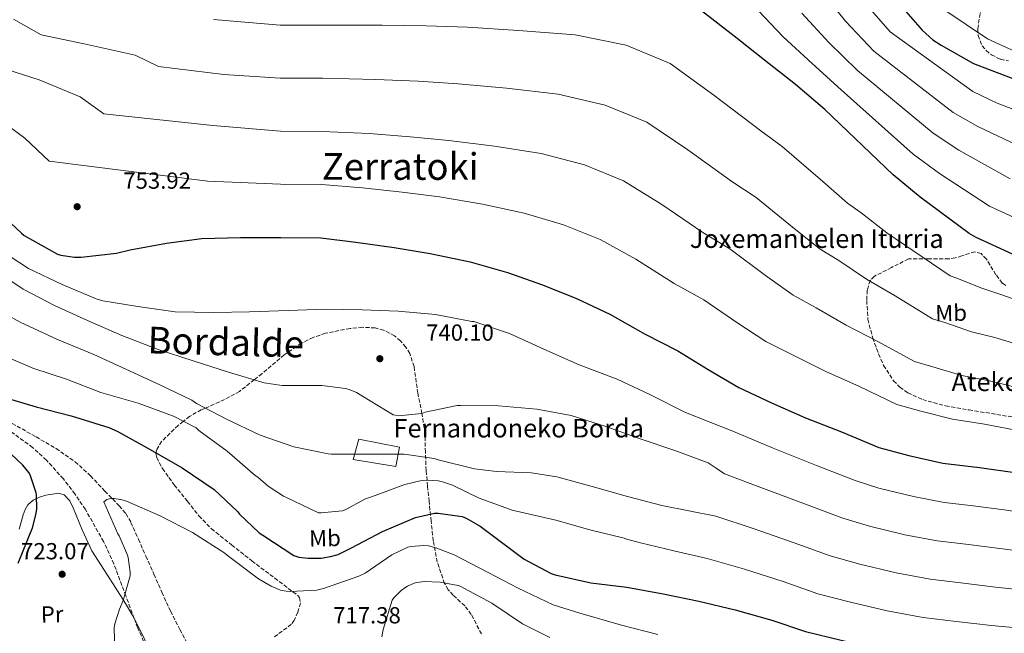
# Model space of a CAD drawing. Units: metres. Extents: x 617208 to 620646, y 4757195 to 4759567.
# Drawn here: x 618310 to 618733, y 4758768 to 4759033 of the extents above; entities that cross this region are included whole.
import ezdxf
from ezdxf.enums import TextEntityAlignment as Align

# ---------------------------------------------------------------- set-up
doc = ezdxf.new("R2010")
doc.units = ezdxf.units.M
doc.header["$MEASUREMENT"] = 0
doc.linetypes.add('DGN Style 3', pattern=[2.435891, 1.739922, -0.695969])
for name, color, linetype, lineweight in [('Barranco lineal', 142, 'DGN Style 3', 13), ('Cota de punto acotado terreno', 7, 'Continuous', 0), ('Curva de nivel directora', 30, 'Continuous', 30), ('Curva de nivel intermedia', 30, 'Continuous', 0), ('Edificio', 1, 'Continuous', 13), ('Etiqueta de uso rústico', 92, 'Continuous', 0), ('Línea de cambio de uso (parcela vista)', 92, 'Continuous', 0), ('Punto acotado terreno (símbolo)', 7, 'Continuous', 0), ('Texto de Borda', 7, 'Continuous', 0), ('Texto de Fuente', 4, 'Continuous', 0), ('Texto de Área (paraje) menor', 7, 'Continuous', 0), ('Zona arbolada', 92, 'DGN Style 3', 0)]:
    doc.layers.add(name, color=color, linetype=linetype, lineweight=lineweight)
doc.styles.add('Style-Arial', font='arial.ttf')

# ---------------------------------------------------------------- blocks, each defined once
blk = doc.blocks.new('5PATER')
at = {"layer": 'Punto acotado terreno (símbolo)', "linetype": 'Continuous', "lineweight": 0}
h = blk.add_hatch(color=51, dxfattribs=at)
edge = h.paths.add_edge_path()
edge.add_ellipse((0, 0), major_axis=(-0.11, -0.111), ratio=0.999422, start_angle=0, end_angle=360)

msp = doc.modelspace()

# ---------------------------------------------------------------- linework, layer by layer
at = {"layer": 'Barranco lineal', "color": 142, "linetype": 'DGN Style 3', "lineweight": 13}
msp.add_polyline3d([(618306.31, 4758858.88, 724.5), (618316.59, 4758853.11, 724.18), (618325.18, 4758848.04, 723.93), (618333.42, 4758842.36, 723.66), (618340.06, 4758836.33, 723.08), (618346.16, 4758829.75, 722.22), (618352.4, 4758823.4, 721.27), (618355.23, 4758820.02, 720.81), (618357.45, 4758816.25, 720.46), (618360.67, 4758808.99, 720.07), (618363.85, 4758801.72, 719.76), (618367.31, 4758793.94, 719.46), (618370.76, 4758786.17, 719.12), (618374.49, 4758778.06, 718.57), (618378.48, 4758770.07, 717.97), (618382.79, 4758762.29, 717.52)], dxfattribs=at)
at = {"layer": 'Curva de nivel directora', "color": 30, "linetype": 'Continuous', "lineweight": 30, "flags": 128}
for points, elevation in [([(618736.98, 4758931.77), (618721.27, 4758938.91), (618718.26, 4758940.6), (618697.17, 4758956.38), (618685.59, 4758965.92), (618656.18, 4758994.11), (618643.48, 4759004.8), (618630.23, 4759015.32), (618618.45, 4759024.67), (618601.75, 4759037.53), (618597.27, 4759040.92), (618593.56, 4759042.97), (618584.76, 4759046.4), (618569.24, 4759050.08), (618554.33, 4759052.06), (618538.1, 4759052.83), (618522.45, 4759053.25), (618507.22, 4759053.85)], 775), ([(618687.99, 4759039.76), (618698.07, 4759028.24), (618702.71, 4759024.11), (618706.23, 4759021.75)], 800), ([(618706.23, 4759021.75), (618720.21, 4759013.91), (618726.97, 4759011.31), (618741.3, 4759005.9)], 800), ([(618298.64, 4758951.55), (618310.29, 4758940.74), (618311.54, 4758939.87), (618325.88, 4758931.81), (618327.32, 4758931.36), (618333.2, 4758930.5), (618336.02, 4758930.53), (618351.22, 4758932.16), (618357.17, 4758933.66), (618372.72, 4758936.45), (618387.99, 4758938.46), (618404.66, 4758938.94), (618421.97, 4758939.01), (618439.16, 4758938.78), (618454.32, 4758936.96), (618470.71, 4758934.59), (618486.2, 4758932.03), (618503.54, 4758928.41), (618519.51, 4758923.87), (618534.61, 4758918.59), (618549.33, 4758912.73), (618563.54, 4758905.98), (618578.8, 4758897.31), (618592.82, 4758890.14), (618605.94, 4758882.14), (618619.12, 4758874.36), (618633.27, 4758867.71), (618647.79, 4758861.31), (618663.35, 4758855.2), (618679.44, 4758848.51), (618692.27, 4758845.02), (618707.03, 4758841.82), (618722.71, 4758839.96), (618738.93, 4758837.66)], 750), ([(618302.13, 4758870.37), (618316.63, 4758866.02), (618331.7, 4758862.18), (618347.95, 4758857.18), (618351.44, 4758855.58), (618365.75, 4758847.68), (618379.54, 4758839.78), (618393.27, 4758830.43), (618403.31, 4758820.9), (618404.21, 4758819.74), (618412.69, 4758811.81), (618414.16, 4758810.78), (618427.5, 4758801.92), (618429.74, 4758801.31), (618433.68, 4758800.83), (618439.34, 4758800.86), (618443.41, 4758801.5), (618446.61, 4758802.46), (618452.4, 4758805.25), (618465.68, 4758812.32), (618479.99, 4758818.33), (618488.08, 4758820.29), (618489.68, 4758820.29), (618500.08, 4758818.81), (618501.75, 4758818.14), (618507.76, 4758814.69), (618514.7, 4758809.44), (618526.8, 4758800.48), (618538.29, 4758794.24), (618540.05, 4758793.6)], 725), ([(618308.91, 4758798.69), (618315.09, 4758813.86), (618316.56, 4758819.49), (618316.88, 4758821.98), (618316.79, 4758828.06), (618316.63, 4758829.02), (618314.03, 4758836.67), (618313.43, 4758837.7), (618310.83, 4758840.86), (618303.12, 4758848.22)], 725), ([(618540.05, 4758793.6), (618555.47, 4758790.17), (618570.9, 4758788.41), (618586.58, 4758785.41), (618601.9, 4758782.33), (618617.52, 4758778.65), (618633.36, 4758774.08), (618647.82, 4758769.31), (618663.18, 4758765.5), (618679.22, 4758761.79), (618695.44, 4758758.81), (618710.64, 4758756.92), (618726.03, 4758755.23), (618743.6, 4758753.88)], 725)]:
    msp.add_lwpolyline(points, dxfattribs=dict(at, elevation=elevation))
at = {"layer": 'Curva de nivel intermedia', "color": 30, "linetype": 'Continuous', "lineweight": 0, "flags": 128}
for points, elevation in [([(618460.1, 4759094.35), (618475.35, 4759093.39), (618490.92, 4759092.19), (618507.52, 4759090.69), (618523.9, 4759089.54), (618539.07, 4759089.38), (618556.14, 4759090.31), (618574.8, 4759091.84), (618595.33, 4759090.97), (618611.09, 4759088.03), (618621.56, 4759084.94), (618632.25, 4759077.81), (618645.79, 4759060.16), (618654.26, 4759045.61), (618665.14, 4759032.05), (618677.29, 4759019.19), (618711.36, 4758992.8), (618722.11, 4758986.68), (618744.77, 4758976.04)], 790), ([(618672.36, 4759041.14), (618684.32, 4759027.55), (618719.95, 4759001.76), (618730.43, 4758996.77), (618753.6, 4758987.85)], 795), ([(618627.57, 4759036.5), (618638.24, 4759025.42), (618650.7, 4759013.88), (618663.22, 4759002.47), (618694.18, 4758974.88), (618705.49, 4758966.48), (618727.1, 4758952.41), (618743.03, 4758945.1)], 780), ([(618646.25, 4759035.51), (618657.92, 4759022.97), (618670.25, 4759010.83), (618702.77, 4758983.84), (618713.8, 4758976.58), (618735.93, 4758964.23)], 785), ([(618707.89, 4759036.83), (618726.18, 4759024.55), (618745.05, 4759015.83)], 805), ([(618306.91, 4759032.91), (618318.75, 4759026.21), (618337.36, 4759022.36), (618359.26, 4759017.4), (618369.35, 4759012.52), (618397.36, 4759009.16), (618421.72, 4759007.53), (618440.05, 4759007.54), (618462.75, 4759007.02), (618481.06, 4759006.21), (618498.28, 4759005.13), (618519.13, 4759003.2), (618541.36, 4759000.66), (618561.67, 4758995.99), (618579.51, 4758988.58), (618597.14, 4758976.68), (618616.12, 4758962.99), (618626.56, 4758956.12), (618642.91, 4758942.78), (618654.22, 4758933.88), (618662.14, 4758929.05), (618674.12, 4758921.07), (618686.4, 4758913.84), (618702.48, 4758903.95), (618707.86, 4758902.37), (618719.3, 4758898.38), (618729.33, 4758895.93), (618746.47, 4758890.72)], 765), ([(618392.92, 4759032.84), (618421.64, 4759030.37), (618440.35, 4759030.46), (618465.56, 4759030.37), (618484.51, 4759030.09), (618502.31, 4759029.49), (618524.33, 4759028.13), (618548.64, 4759026.25), (618570.69, 4759021.79), (618589.56, 4759013.86), (618608.34, 4759000.24), (618628.56, 4758984.88), (618637.81, 4758978.11), (618655.24, 4758962.99), (618665.92, 4758953.71)], 770), ([(618304.08, 4759011.23), (618317.89, 4759006.89), (618335.51, 4758999.55), (618345.78, 4758992.2), (618392.72, 4758987.21), (618421.8, 4758984.69), (618439.75, 4758984.62), (618459.94, 4758983.67), (618477.61, 4758982.34), (618494.25, 4758980.76), (618513.94, 4758978.27), (618534.08, 4758975.06), (618552.65, 4758970.19), (618569.45, 4758963.3), (618585.94, 4758953.11), (618603.68, 4758941.09), (618615.31, 4758934.12), (618630.59, 4758922.56), (618642.52, 4758914.04), (618652.51, 4758908.6), (618665.34, 4758901.15), (618678.71, 4758894.3), (618694.8, 4758885.47), (618702.67, 4758883.25), (618715.21, 4758879.53), (618727.12, 4758877.27), (618743.95, 4758873.03)], 760), ([(618298.41, 4758991.43), (618311.77, 4758981.71), (618322.21, 4758971.87), (618390.6, 4758963.14), (618421.89, 4758961.85), (618439.46, 4758961.7), (618457.13, 4758960.31), (618474.16, 4758958.46), (618490.22, 4758956.4), (618508.74, 4758953.34), (618526.79, 4758949.47), (618543.63, 4758944.39), (618559.39, 4758938.02), (618574.74, 4758929.55), (618591.24, 4758919.2), (618604.07, 4758912.13), (618618.26, 4758902.35), (618630.82, 4758894.2), (618642.89, 4758888.16), (618656.57, 4758881.23), (618671.03, 4758874.75), (618687.12, 4758866.99), (618697.47, 4758864.14), (618711.12, 4758860.67), (618724.91, 4758858.62), (618741.44, 4758855.34)], 755), ([(618665.92, 4758953.71), (618671.76, 4758949.5), (618682.9, 4758940.99), (618694.08, 4758933.39), (618710.16, 4758922.44), (618713.06, 4758921.49), (618723.39, 4758917.23), (618731.54, 4758914.58), (618748.98, 4758908.4)], 770), ([(618305.39, 4758930.74), (618313.33, 4758925.62), (618327.86, 4758918.65), (618342.42, 4758912.5), (618345.3, 4758911.73), (618360.46, 4758909.21), (618376.43, 4758906.97), (618393.14, 4758906.71), (618408.46, 4758907), (618425.14, 4758907.51), (618441.14, 4758908.05), (618457.01, 4758907.76), (618472.53, 4758907.28), (618488.53, 4758905.72), (618504.17, 4758902.74), (618505.07, 4758902.71), (618505.97, 4758902.45), (618520.37, 4758897.65), (618535.25, 4758890.87), (618550.45, 4758884.08), (618566.7, 4758877.91), (618580.85, 4758871.35), (618596.21, 4758863.6), (618606.39, 4758859.57), (618616.58, 4758855.54), (618633.92, 4758848.22), (618652.64, 4758840.82), (618669.24, 4758834.28), (618679.43, 4758831.03), (618694.4, 4758827.35), (618707.56, 4758824.88), (618718.91, 4758823.52), (618733.35, 4758821.6), (618748.61, 4758819.32)], 745), ([(618297.36, 4758925.78), (618311.02, 4758916.73), (618324.59, 4758909.65), (618338.74, 4758903.13), (618353.49, 4758896.76), (618369.23, 4758890.77), (618384.24, 4758885.81), (618399.41, 4758880.95), (618414.73, 4758876.41), (618422.51, 4758875.16), (618424.33, 4758875.16), (618439.57, 4758875.22), (618449.81, 4758873.94), (618451.37, 4758873.49), (618454.48, 4758872.15), (618457.07, 4758870.61), (618470.35, 4758862.55), (618471.37, 4758862.39), (618474, 4758862.32), (618482.61, 4758863.19), (618484.05, 4758863.7), (618497.9, 4758866.52), (618499.28, 4758866.52), (618515.63, 4758866.45), (618532.17, 4758865.08), (618546.96, 4758862.26), (618562.38, 4758857.43), (618577.07, 4758852.15), (618591.6, 4758847.25), (618605.93, 4758841.87), (618609.42, 4758839.55), (618612.91, 4758837.23), (618629.82, 4758830.83)], 740), ([(618294.16, 4758911.13), (618309.81, 4758902.52), (618325.87, 4758895.03), (618341.52, 4758888.5), (618355.25, 4758882.23), (618369.84, 4758875.51), (618383.63, 4758868.89), (618385.65, 4758867.48), (618398.54, 4758860.76), (618413.1, 4758853.85), (618427.5, 4758848.85), (618442.32, 4758845.78), (618443.66, 4758845.68), (618458.93, 4758845.56), (618475.02, 4758845.56), (618488.05, 4758843.8), (618489.77, 4758843.22), (618505.36, 4758839.32), (618514.83, 4758838.16), (618529.87, 4758837.59), (618540.85, 4758835.8), (618555.98, 4758831.76), (618571.25, 4758827.35), (618585.97, 4758823.48), (618597.6, 4758821.21), (618609.24, 4758818.93), (618625.72, 4758813.44), (618643, 4758807.45), (618658.53, 4758801.79), (618671.31, 4758798.26), (618686.81, 4758794.57), (618701.5, 4758791.85), (618714.78, 4758790.22), (618729.69, 4758788.41), (618746.1, 4758786.6)], 735), ([(618300.72, 4758888.82), (618315.18, 4758882.65), (618329.74, 4758877.88), (618344.46, 4758872.25), (618360.53, 4758867.57), (618375.69, 4758861.97), (618385.49, 4758856.92), (618386.67, 4758855.89), (618398.8, 4758846.97), (618410.96, 4758836.47), (618412.08, 4758835.73), (618416.56, 4758831.89)], 730), ([(618416.56, 4758831.89), (618423.15, 4758827.61), (618424.4, 4758827), (618438.25, 4758820.37), (618439.31, 4758820.31), (618448.56, 4758821.2), (618449.71, 4758821.65), (618458.41, 4758826.36), (618460.94, 4758827.28), (618475.34, 4758832.63), (618481.97, 4758834.13), (618484.49, 4758834.39), (618489.77, 4758834.13), (618491.15, 4758833.88), (618495.85, 4758832.28), (618507.41, 4758826.68), (618522.06, 4758821.3), (618523.5, 4758821.08), (618540.33, 4758817.27), (618555.02, 4758813.01), (618569.84, 4758809.49), (618570.83, 4758809.08), (618576.78, 4758807.48), (618591.18, 4758804.06), (618605.57, 4758800.63), (618621.62, 4758796.05), (618638.18, 4758790.76), (618653.18, 4758785.55), (618667.25, 4758781.88), (618683.01, 4758778.18), (618698.47, 4758775.33), (618712.71, 4758773.57), (618727.86, 4758771.82), (618744.85, 4758770.24)], 730), ([(618629.82, 4758830.83), (618647.82, 4758824.14), (618663.89, 4758818.04), (618675.37, 4758814.64), (618690.6, 4758810.96), (618704.53, 4758808.36), (618716.84, 4758806.87), (618731.52, 4758805.01), (618747.36, 4758802.96)], 740), ([(618350.67, 4758754.96), (618350.28, 4758770.96), (618350.54, 4758772.56), (618352.46, 4758778.89), (618354.09, 4758782.54), (618357.07, 4758793.23), (618357.07, 4758794.83), (618356.23, 4758801.1), (618355.95, 4758802.12), (618352.4, 4758810.41), (618351.82, 4758811.37), (618345.77, 4758825.07), (618346.99, 4758826.06), (618348.81, 4758826.54), (618350.19, 4758826.51), (618353.61, 4758825.96), (618355.56, 4758825.32), (618370.03, 4758819.05), (618383.95, 4758811.92), (618397.83, 4758803.02), (618399.05, 4758802), (618412.3, 4758791.95), (618417.87, 4758788.75), (618421.83, 4758787.12), (618424.27, 4758786.6), (618426.03, 4758786.48), (618437.48, 4758787.12), (618440.36, 4758787.72), (618455.59, 4758793.03), (618458.22, 4758794.38), (618469.8, 4758802.25), (618476.59, 4758805.61), (618478.09, 4758805.9), (618483.4, 4758806.25), (618485.55, 4758806.12), (618489.13, 4758805.19), (618496.59, 4758802.22), (618510.89, 4758794.86), (618524.2, 4758787.85), (618539.21, 4758780.81), (618550.73, 4758777.1), (618568.65, 4758772.01), (618584.27, 4758768.01)], 720), ([(618465.48, 4758766.92), (618465.99, 4758770.12), (618469.9, 4758782.79), (618470.67, 4758783.82), (618473.83, 4758786.95), (618475.4, 4758788.11), (618476.49, 4758788.78), (618479.37, 4758790.03), (618480.59, 4758790.35), (618483.85, 4758790.73), (618490.54, 4758790.57), (618498.28, 4758789.13), (618499.15, 4758788.75), (618512.75, 4758781.51), (618525.99, 4758772.62), (618537.71, 4758766.7)], 715)]:
    msp.add_lwpolyline(points, dxfattribs=dict(at, elevation=elevation))
at = {"layer": 'Edificio', "color": 1, "linetype": 'Continuous', "lineweight": 13}
msp.add_polyline3d([(618473.02, 4758848.68, 740.66), (618471.55, 4758840.3, 738.87), (618453.18, 4758843.37, 740.34), (618455.61, 4758852.08, 740.79)], close=True, dxfattribs=at)
at = {"layer": 'Edificio', "color": 51, "linetype": 'Continuous', "lineweight": 13}
msp.add_polyline3d([(618471.55, 4758840.3, 738.87), (618453.18, 4758843.37, 740.34), (618455.61, 4758852.08, 740.79), (618473.02, 4758848.68, 740.66), (618471.55, 4758840.3, 738.87)], dxfattribs=at)
at = {"layer": 'Línea de cambio de uso (parcela vista)', "color": 92, "linetype": 'Continuous', "lineweight": 0}
for points in [[(618309.27, 4758813.38, 725.36), (618311.03, 4758819.57, 725.49), (618311.84, 4758821.75, 725.5), (618313.08, 4758823.79, 725.49), (618315.32, 4758825.76, 725.47), (618318.01, 4758827.05, 725.43), (618320.85, 4758827.93, 725.35), (618323.71, 4758828.46, 725.23), (618326.22, 4758828.8, 725.08), (618328.7, 4758828.14, 724.91), (618331.08, 4758825.55, 724.83), (618332.6, 4758822.51, 724.72), (618336.39, 4758813.09, 723.76), (618340.6, 4758803.95, 722.74), (618347.28, 4758793.58, 721.87), (618353.98, 4758783.21, 721.14), (618356.01, 4758779.87, 721.03), (618358.01, 4758776.49, 720.88), (618358.846, 4758774.835, 720.735)], [(618358.846, 4758774.835, 720.735), (618362.79, 4758767.03, 720.05), (618367.1, 4758757.36, 719.15), (618369.59, 4758753.02, 718.84), (618370.16, 4758750.88, 718.7), (618370.061, 4758750.695, 718.688)]]:
    msp.add_polyline3d(points, dxfattribs=at)
at = {"layer": 'Zona arbolada', "color": 92, "linetype": 'DGN Style 3', "lineweight": 0}
for points in [[(618733.61, 4759051.74, 824.79), (618728.47, 4759046.25, 821.79), (618725.68, 4759041.95, 819.52), (618723.04, 4759035.38, 816.08), (618721.98, 4759028.84, 812.66), (618722.16, 4759025.94, 811.12), (618723.91, 4759021.49, 808.78), (618725.58, 4759019.42, 807.7), (618727.87, 4759017.58, 806.77), (618731.81, 4759015.71, 805.8), (618735.25, 4759015.03, 805.38)], [(618734.13, 4758918.33, 774.37), (618732.49, 4758919.3, 774.27), (618729.82, 4758922.92, 774.11), (618725.74, 4758929.64, 773.93), (618723.44, 4758932.02, 773.84), (618720.8, 4758932.78, 773.75), (618715.19, 4758931.1, 774.26), (618712.35, 4758930.13, 774.43), (618709.54, 4758929.71, 774), (618700.84, 4758929.71, 771.31), (618692.13, 4758929.71, 768.63), (618684.84, 4758925.99, 768.11), (618677.54, 4758922.28, 767.6), (618675.66, 4758920.45, 767.49), (618674.44, 4758916.25, 767.43), (618674.21, 4758911.79, 767.35), (618674.72, 4758903.72, 767.02), (618676.77, 4758895.66, 766.58), (618679.31, 4758888.81, 766.1), (618681.49, 4758883.87, 765.72), (618685.74, 4758877.23, 765.13), (618688.53, 4758874.44, 764.83), (618691.87, 4758872.11, 764.53), (618698.31, 4758869.12, 763.94), (618708.17, 4758866.41, 762.96), (618718.24, 4758864.68, 762.23), (618740.09, 4758861.13, 761.6)], [(618457.13, 4758900.27, 736.75), (618451.75, 4758899.76, 736.63), (618441.18, 4758897.71, 736.67), (618435.93, 4758895.91, 736.72), (618430.76, 4758893.36, 736.63), (618423.41, 4758888.36, 737.79), (618413.81, 4758880.27, 739.45), (618410.51, 4758877.66, 740), (618404.13, 4758872.62, 739.95), (618397.76, 4758869.15, 738.37), (618389.46, 4758865.49, 735), (618387.7, 4758864.72, 734.16), (618382.66, 4758861.88, 731.58), (618379.97, 4758859.76, 730), (618377.76, 4758858.03, 728.69), (618370.65, 4758851.13, 726.61), (618368.53, 4758847.66, 725.43), (618368.21, 4758845.93, 724.86), (618368.55, 4758844.21, 724.34), (618370.98, 4758839.47, 722.94), (618376.08, 4758832.36, 720.93), (618381.86, 4758825.26, 719.47), (618386.71, 4758819.03, 719.06), (618392.1, 4758813.49, 719.22), (618400.8, 4758806.57, 719.6), (618409.51, 4758799.66, 719.99), (618419.36, 4758792.24, 719.86), (618429.22, 4758784.81, 719.73), (618430.04, 4758783.84, 719.68), (618430.41, 4758781.56, 719.45), (618429.32, 4758777.56, 718.99), (618427.68, 4758774.06, 718.71), (618426.46, 4758772.37, 718.67), (618419.29, 4758766.98, 718.7)], [(618508.31, 4758768.2, 711.06), (618503.97, 4758776.62, 711.28), (618501.13, 4758780.27, 711.49), (618496.22, 4758784.86, 712.17), (618494.06, 4758787.23, 712.69), (618492.45, 4758789.93, 713.33), (618489.31, 4758799.15, 716.27), (618487.59, 4758808.36, 720.24), (618486.68, 4758816.74, 724.85), (618485.79, 4758825.26, 729.2), (618485.15, 4758831.84, 731.51), (618484.51, 4758838.57, 733.55), (618484.23, 4758846.49, 736.07), (618484, 4758854.44, 737.65), (618482.74, 4758863.13, 737.54), (618480.93, 4758871.85, 737.14), (618479.33, 4758883.35, 737.17), (618477.48, 4758888.93, 737.18), (618475.83, 4758891.67, 737.17), (618473.51, 4758894.38, 737.14), (618470.91, 4758896.6, 737.1), (618466.21, 4758899.08, 736.99), (618462.59, 4758900, 736.9), (618457.13, 4758900.27, 736.75)], [(618358.846, 4758774.835, 720.814), (618355.28, 4758784.57, 721.56), (618350.11, 4758798.38, 722.55), (618345.62, 4758808.01, 722.93), (618337.82, 4758821.83, 722.93), (618333.32, 4758828.48, 723), (618328.35, 4758834.99, 723.31), (618321.04, 4758843.09, 724.11), (618315.12, 4758848.51, 724.86), (618305.52, 4758855.58, 726.18), (618295.08, 4758861.36, 727.67), (618277.17, 4758868.96, 730.58), (618258.72, 4758875.18, 733.55), (618248.506, 4758878.107, 734.52)], [(618370.061, 4758750.695, 718.763), (618365.89, 4758758.31, 719.44), (618360.35, 4758770.73, 720.5), (618358.846, 4758774.835, 720.814)]]:
    msp.add_polyline3d(points, dxfattribs=at)

# ---------------------------------------------------------------- block references
at = {"layer": 'Punto acotado terreno (símbolo)', "color": 7, "linetype": 'Continuous', "lineweight": 0, "xscale": 10, "yscale": 10, "zscale": 10}
for p in [(618334.28, 4758952.2, 753.92), (618464.59, 4758886.74, 740.1), (618327.82, 4758793.93, 723.07)]:
    msp.add_blockref('5PATER', p, dxfattribs=at)

# ---------------------------------------------------------------- texts
at = {"layer": 'Cota de punto acotado terreno', "color": 7, "linetype": 'Continuous', "lineweight": 0, "style": 'Style-Arial'}
for s, p in [('753.92', (618354.14, 4758959.95, 753.92)), ('740.10', (618484.53, 4758894.49, 740.1)), ('723.07', (618310.13, 4758800.34, 723.07)), ('717.38', (618444.49, 4758772.75, 717.38))]:
    msp.add_text(s, height=7, dxfattribs=at).set_placement(p)
at = {"layer": 'Etiqueta de uso rústico', "color": 92, "linetype": 'Continuous', "lineweight": 0, "style": 'Style-Arial'}
for s, p in [('Mb', (618710.529, 4758906.451, 766.07)), ('Mb', (618440.959, 4758809.431, 727.19)), ('Pr', (618323.504, 4758776.678, 723.93))]:
    msp.add_text(s, height=7, rotation=1.46279, dxfattribs=at).set_placement(p, align=Align.MIDDLE_CENTER)
at = {"layer": 'Texto de Borda', "color": 7, "linetype": 'Continuous', "lineweight": 0, "style": 'Style-Arial'}
for s, p in [('Ateko Borda', (618710.71, 4758872.79, 758.02)), ('Fernandoneko Borda', (618470.47, 4758852.82, 737.14))]:
    msp.add_text(s, height=8, dxfattribs=at).set_placement(p)
at = {"layer": 'Texto de Fuente', "color": 4, "linetype": 'Continuous', "lineweight": 0, "style": 'Style-Arial'}
msp.add_text('Joxemanuelen Iturria', height=8, dxfattribs=at).set_placement((618598.04, 4758934.45, 758.29))
at = {"layer": 'Texto de Área (paraje) menor', "color": 7, "linetype": 'Continuous', "lineweight": 0, "style": 'Style-Arial'}
msp.add_text('Zerratoki', height=11.5, dxfattribs=at).set_placement((618473.38, 4758969.53, 756.89), align=Align.MIDDLE_CENTER)
msp.add_text('Bordalde', height=11.5, rotation=358.45666, dxfattribs=at).set_placement((618398.31, 4758893.917, 741.96), align=Align.MIDDLE_CENTER)

doc.saveas('drawing.dxf')
